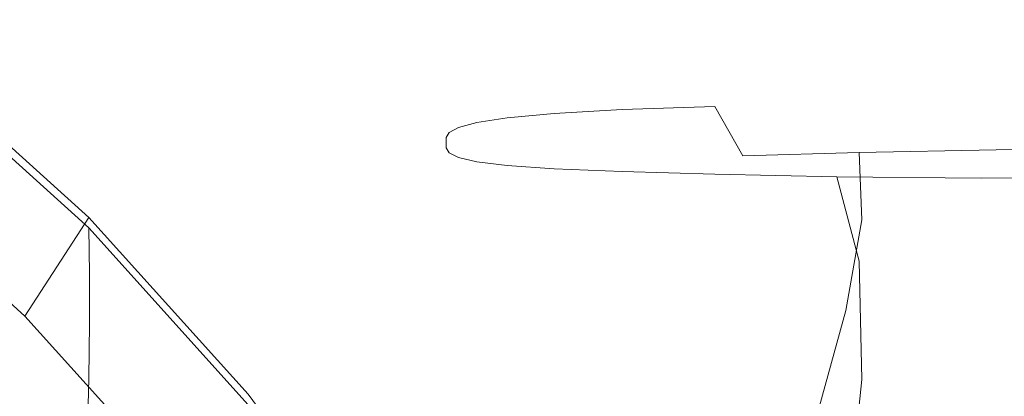
# Model space of a CAD drawing. Extents: x -212 to 108, y -149 to 0.
# Drawn here: x -172 to -167, y -11 to -9 of the extents above; entities that cross this region are included whole.
import ezdxf

# ---------------------------------------------------------------- set-up
doc = ezdxf.new("R2010")
doc.units = 0
doc.header["$LTSCALE"] = 500
doc.header["$MEASUREMENT"] = 0
doc.layers.add('FERRO_CHROM', color=7, linetype='Continuous')

msp = doc.modelspace()

# ---------------------------------------------------------------- linework, layer by layer
at = {"layer": 'FERRO_CHROM', "lineweight": 0}
for points, invisible_edges in [([(-166.7187, -8.7736, 16.2502), (-167.6127, -8.855, 16.1988), (-167.3921, -8.9228, 15.0908), (-166.4984, -8.8523, 15.1564)], 15), ([(-167.8723, -8.8078, 17.4001), (-168.8004, -8.8497, 17.3174), (-168.5532, -8.8903, 16.076), (-167.6127, -8.855, 16.1988)], 15), ([(-167.6128, -8.8112, -15.3764), (-167.3922, -8.8511, -14.2684), (-168.3298, -8.8838, -14.0746), (-168.5533, -8.8501, -15.2536)], 15), ([(-172.9164, -8.8352, 17.0937), (-172.7719, -8.8483, 15.6556), (-171.6559, -8.8645, 15.6805), (-171.836, -8.8435, 17.1038)], 15), ([(-172.7719, -8.8483, 15.6556), (-172.6444, -8.864, 14.1547), (-171.486, -8.8935, 14.1726), (-171.6559, -8.8645, 15.6805)], 15), ([(-172.7161, -8.8776, -7.2133), (-172.6486, -8.8708, -8.7378), (-171.6795, -8.9068, -8.7099), (-171.8065, -8.9168, -7.1909)], 15), ([(-172.6486, -8.8708, -8.7378), (-172.5862, -8.863, -10.2676), (-171.5109, -8.8944, -10.2497), (-171.6795, -8.9068, -8.7099)], 15), ([(-172.6451, -8.844, -13.3323), (-171.4865, -8.861, -13.3502), (-171.4102, -8.8793, -11.7999), (-172.5709, -8.8541, -11.7999)], 15), ([(-172.6444, -8.864, 14.1547), (-172.5701, -8.879, 12.6223), (-171.4097, -8.9219, 12.6223), (-171.486, -8.8935, 14.1726)], 15), ([(-172.5862, -8.863, -10.2676), (-172.5709, -8.8541, -11.7999), (-171.4102, -8.8793, -11.7999), (-171.5109, -8.8944, -10.2497)], 15), ([(-171.836, -8.8435, 17.1038), (-171.6559, -8.8645, 15.6805), (-170.5737, -8.8807, 15.7544), (-170.7861, -8.8518, 17.1431)], 15), ([(-171.6564, -8.8436, -14.8581), (-170.5741, -8.8524, -14.932), (-170.3654, -8.8776, -13.4635), (-171.4865, -8.861, -13.3502)], 15), ([(-171.6559, -8.8645, 15.6805), (-171.486, -8.8935, 14.1726), (-170.3651, -8.9236, 14.2858), (-170.5737, -8.8807, 15.7544)], 15), ([(-171.4865, -8.861, -13.3502), (-170.3654, -8.8776, -13.4635), (-170.1446, -8.9201, -11.7999), (-171.4102, -8.8793, -11.7999)], 15), ([(-169.773, -8.8591, 17.223), (-170.7861, -8.8518, 17.1431), (-170.5737, -8.8807, 15.7544), (-169.5398, -8.8941, 15.9071)], 15), ([(-169.5401, -8.8592, -15.0847), (-169.317, -8.8889, -13.7556), (-170.3654, -8.8776, -13.4635), (-170.5741, -8.8524, -14.932)], 15), ([(-168.8004, -8.8497, 17.3174), (-169.773, -8.8591, 17.223), (-169.5398, -8.8941, 15.9071), (-168.5532, -8.8903, 16.076)], 15), ([(-168.5533, -8.8501, -15.2536), (-168.3298, -8.8838, -14.0746), (-169.317, -8.8889, -13.7556), (-169.5401, -8.8592, -15.0847)], 15), ([(-167.6127, -8.855, 16.1988), (-168.5532, -8.8903, 16.076), (-168.3297, -8.9502, 14.897), (-167.3921, -8.9228, 15.0908)], 15), ([(-167.3922, -8.8511, -14.2684), (-167.201, -8.9052, -13.3204), (-168.1126, -8.9318, -13.0595), (-168.3298, -8.8838, -14.0746)], 15), ([(-172.8265, -8.892, -2.6412), (-171.9747, -8.9381, -2.6401), (-171.9834, -8.9436, -1.1152), (-172.8321, -8.8955, -1.1152)], 15), ([(-172.8321, -8.8955, -1.1152), (-171.9834, -8.9436, -1.1152), (-171.9833, -8.9487, 0.4112), (-172.832, -8.8987, 0.4112)], 15), ([(-172.832, -8.902, 1.9376), (-172.832, -8.8987, 0.4112), (-171.9833, -8.9487, 0.4112), (-171.9833, -8.9539, 1.9376)], 15), ([(-172.8262, -8.9046, 3.4636), (-172.832, -8.902, 1.9376), (-171.9833, -8.9539, 1.9376), (-171.9745, -8.9583, 3.4625)], 15), ([(-172.8092, -8.8881, -4.1665), (-171.9482, -8.932, -4.162), (-171.9747, -8.9381, -2.6401), (-172.8265, -8.892, -2.6412)], 15), ([(-172.8087, -8.9061, 4.9889), (-172.8262, -8.9046, 3.4636), (-171.9745, -8.9583, 3.4625), (-171.9479, -8.9612, 4.9844)], 15), ([(-172.7743, -8.8833, -5.6906), (-171.8951, -8.925, -5.6795), (-171.9482, -8.932, -4.162), (-172.8092, -8.8881, -4.1665)], 15), ([(-172.7738, -8.9059, 6.513), (-172.8087, -8.9061, 4.9889), (-171.9479, -8.9612, 4.9844), (-171.8947, -8.9618, 6.5018)], 15), ([(-172.7743, -8.8833, -5.6906), (-172.7161, -8.8776, -7.2133), (-171.8065, -8.9168, -7.1909), (-171.8951, -8.925, -5.6795)], 15), ([(-172.7738, -8.9059, 6.513), (-171.8947, -8.9618, 6.5018), (-171.8061, -8.9594, 8.0133), (-172.7155, -8.9033, 8.0357)], 15), ([(-172.7155, -8.9033, 8.0357), (-171.8061, -8.9594, 8.0133), (-171.6789, -8.9528, 9.5323), (-172.6479, -8.8982, 9.5602)], 15), ([(-172.6479, -8.8982, 9.5602), (-171.6789, -8.9528, 9.5323), (-171.5104, -8.941, 11.0721), (-172.5854, -8.8903, 11.09)], 15), ([(-172.5854, -8.8903, 11.09), (-171.5104, -8.941, 11.0721), (-171.4097, -8.9219, 12.6223), (-172.5701, -8.879, 12.6223)], 15), ([(-171.8951, -8.925, -5.6795), (-171.8065, -8.9168, -7.1909), (-171.0441, -8.9706, -7.1462), (-171.1586, -8.9814, -5.6571)], 15), ([(-171.8065, -8.9168, -7.1909), (-171.6795, -8.9068, -8.7099), (-170.8623, -8.9578, -8.6346), (-171.0441, -8.9706, -7.1462)], 15), ([(-171.6795, -8.9068, -8.7099), (-171.5109, -8.8944, -10.2497), (-170.5918, -8.9423, -10.1364), (-170.8623, -8.9578, -8.6346)], 15), ([(-171.5109, -8.8944, -10.2497), (-171.4102, -8.8793, -11.7999), (-170.1446, -8.9201, -11.7999), (-170.5918, -8.9423, -10.1364)], 15), ([(-171.5104, -8.941, 11.0721), (-170.5915, -9.0185, 10.9588), (-170.1443, -8.9933, 12.6223), (-171.4097, -8.9219, 12.6223)], 15), ([(-171.486, -8.8935, 14.1726), (-171.4097, -8.9219, 12.6223), (-170.1443, -8.9933, 12.6223), (-170.3651, -8.9236, 14.2858)], 15), ([(-169.9375, -9.0125, -9.8442), (-170.5918, -8.9423, -10.1364), (-170.1446, -8.9201, -11.7999), (-169.4535, -9.002, -11.001)], 15), ([(-169.5398, -8.8941, 15.9071), (-170.5737, -8.8807, 15.7544), (-170.3651, -8.9236, 14.2858), (-169.3168, -8.9465, 14.578)], 15), ([(-169.317, -8.8889, -13.7556), (-169.0615, -8.9345, -12.5989), (-170.1446, -8.9201, -11.7999), (-170.3654, -8.8776, -13.4635)], 15), ([(-168.7309, -9.0015, -11.7999), (-169.4535, -9.002, -11.001), (-170.1446, -8.9201, -11.7999), (-169.0615, -8.9345, -12.5989)], 15), ([(-168.5532, -8.8903, 16.076), (-169.5398, -8.8941, 15.9071), (-169.3168, -8.9465, 14.578), (-168.3297, -8.9502, 14.897)], 15), ([(-168.3298, -8.8838, -14.0746), (-168.1126, -8.9318, -13.0595), (-169.0615, -8.9345, -12.5989), (-169.317, -8.8889, -13.7556)], 15), ([(-167.0293, -8.9759, -12.5989), (-167.8846, -8.9973, -12.3097), (-168.1126, -8.9318, -13.0595), (-167.201, -8.9052, -13.3204)], 15), ([(-171.9747, -8.9381, -2.6401), (-171.2615, -8.9996, -2.6379), (-171.2729, -9.0076, -1.1152), (-171.9834, -8.9436, -1.1152)], 15), ([(-171.9834, -8.9436, -1.1152), (-171.2729, -9.0076, -1.1152), (-171.2728, -9.0154, 0.4112), (-171.9833, -8.9487, 0.4112)], 15), ([(-171.9833, -8.9539, 1.9376), (-171.9833, -8.9487, 0.4112), (-171.2728, -9.0154, 0.4112), (-171.2728, -9.0231, 1.9376)], 15), ([(-171.9745, -8.9583, 3.4625), (-171.9833, -8.9539, 1.9376), (-171.2728, -9.0231, 1.9376), (-171.2614, -9.03, 3.4602)], 15), ([(-171.9482, -8.932, -4.162), (-171.2273, -8.991, -4.1531), (-171.2615, -8.9996, -2.6379), (-171.9747, -8.9381, -2.6401)], 15), ([(-171.9479, -8.9612, 4.9844), (-171.9745, -8.9583, 3.4625), (-171.2614, -9.03, 3.4602), (-171.2271, -9.0352, 4.9755)], 15), ([(-171.8951, -8.925, -5.6795), (-171.1586, -8.9814, -5.6571), (-171.2273, -8.991, -4.1531), (-171.9482, -8.932, -4.162)], 15), ([(-171.8947, -8.9618, 6.5018), (-171.9479, -8.9612, 4.9844), (-171.2271, -9.0352, 4.9755), (-171.1583, -9.0377, 6.4795)], 15), ([(-171.8947, -8.9618, 6.5018), (-171.1583, -9.0377, 6.4795), (-171.0438, -9.0368, 7.9686), (-171.8061, -8.9594, 8.0133)], 15), ([(-171.8061, -8.9594, 8.0133), (-171.0438, -9.0368, 7.9686), (-170.8619, -9.0309, 9.457), (-171.6789, -8.9528, 9.5323)], 15), ([(-171.6789, -8.9528, 9.5323), (-170.8619, -9.0309, 9.457), (-170.5915, -9.0185, 10.9588), (-171.5104, -8.941, 11.0721)], 15), ([(-170.4591, -9.0416, -7.0717), (-171.0441, -8.9706, -7.1462), (-170.8623, -8.9578, -8.6346), (-170.2503, -9.0275, -8.4833)], 15), ([(-170.2503, -9.0275, -8.4833), (-170.8623, -8.9578, -8.6346), (-170.5918, -8.9423, -10.1364), (-169.9375, -9.0125, -9.8442)], 15), ([(-169.3168, -8.9465, 14.578), (-170.3651, -8.9236, 14.2858), (-170.1443, -8.9933, 12.6223), (-169.0613, -9.0264, 13.4213)], 15), ([(-168.3297, -8.9502, 14.897), (-169.3168, -8.9465, 14.578), (-169.0613, -9.0264, 13.4213), (-168.1125, -9.0354, 13.8819)], 15), ([(-167.8846, -8.9973, -12.3097), (-168.7309, -9.0015, -11.7999), (-169.0615, -8.9345, -12.5989), (-168.1126, -8.9318, -13.0595)], 15), ([(-167.3921, -8.9228, 15.0908), (-168.3297, -8.9502, 14.897), (-168.1125, -9.0354, 13.8819), (-167.2009, -9.0156, 14.1427)], 15), ([(-170.7073, -9.0788, -2.6341), (-170.7203, -9.09, -1.1152), (-171.2729, -9.0076, -1.1152), (-171.2615, -8.9996, -2.6379)], 15), ([(-170.7203, -9.09, -1.1152), (-170.7202, -9.1011, 0.4112), (-171.2728, -9.0154, 0.4112), (-171.2729, -9.0076, -1.1152)], 15), ([(-170.6681, -9.0671, -4.1382), (-170.7073, -9.0788, -2.6341), (-171.2615, -8.9996, -2.6379), (-171.2273, -8.991, -4.1531)], 15), ([(-170.5898, -9.0548, -5.6198), (-170.6681, -9.0671, -4.1382), (-171.2273, -8.991, -4.1531), (-171.1586, -8.9814, -5.6571)], 15), ([(-170.5898, -9.0548, -5.6198), (-171.1586, -8.9814, -5.6571), (-171.0441, -8.9706, -7.1462), (-170.4591, -9.0416, -7.0717)], 15), ([(-169.9373, -9.1327, 10.6666), (-169.4534, -9.1317, 11.8233), (-170.1443, -8.9933, 12.6223), (-170.5915, -9.0185, 10.9588)], 15), ([(-169.8159, -9.1351, -8.3056), (-170.2503, -9.0275, -8.4833), (-169.9375, -9.0125, -9.8442), (-169.496, -9.1206, -9.5089)], 15), ([(-168.7308, -9.1439, 12.6223), (-169.0613, -9.0264, 13.4213), (-170.1443, -8.9933, 12.6223), (-169.4534, -9.1317, 11.8233)], 15), ([(-169.496, -9.1206, -9.5089), (-169.9375, -9.0125, -9.8442), (-169.4535, -9.002, -11.001), (-169.0409, -9.1096, -10.5202)], 15), ([(-168.4172, -9.1045, -11.2678), (-169.0409, -9.1096, -10.5202), (-169.4535, -9.002, -11.001), (-168.7309, -9.0015, -11.7999)], 15), ([(-167.6814, -9.0974, -11.7764), (-168.4172, -9.1045, -11.2678), (-168.7309, -9.0015, -11.7999), (-167.8846, -8.9973, -12.3097)], 15), ([(-166.8902, -9.0803, -12.0712), (-167.6814, -9.0974, -11.7764), (-167.8846, -8.9973, -12.3097), (-167.0293, -8.9759, -12.5989)], 15), ([(-172.6031, -9.129, 30.6893), (-171.7849, -9.8667, 30.6893), (-171.7062, -9.7854, 30.635), (-172.5326, -9.0404, 30.635)], 15), ([(-172.566, -9.1015, 28.7374), (-172.5326, -9.0404, 30.635), (-171.7062, -9.7854, 30.635), (-171.7435, -9.8431, 28.7374)], 9), ([(-170.7202, -9.1121, 1.9376), (-171.2728, -9.0231, 1.9376), (-171.2728, -9.0154, 0.4112), (-170.7202, -9.1011, 0.4112)], 15), ([(-170.7072, -9.1224, 3.4565), (-171.2614, -9.03, 3.4602), (-171.2728, -9.0231, 1.9376), (-170.7202, -9.1121, 1.9376)], 15), ([(-170.668, -9.1309, 4.9605), (-171.2271, -9.0352, 4.9755), (-171.2614, -9.03, 3.4602), (-170.7072, -9.1224, 3.4565)], 15), ([(-170.5896, -9.1369, 6.4422), (-171.1583, -9.0377, 6.4795), (-171.2271, -9.0352, 4.9755), (-170.668, -9.1309, 4.9605)], 15), ([(-170.5896, -9.1369, 6.4422), (-170.4588, -9.1395, 7.8941), (-171.0438, -9.0368, 7.9686), (-171.1583, -9.0377, 6.4795)], 15), ([(-170.4588, -9.1395, 7.8941), (-170.25, -9.1382, 9.3057), (-170.8619, -9.0309, 9.457), (-171.0438, -9.0368, 7.9686)], 15), ([(-170.25, -9.1382, 9.3057), (-169.9373, -9.1327, 10.6666), (-170.5915, -9.0185, 10.9588), (-170.8619, -9.0309, 9.457)], 15), ([(-170.1734, -9.1677, -5.5751), (-170.257, -9.1841, -4.1203), (-170.6681, -9.0671, -4.1382), (-170.5898, -9.0548, -5.6198)], 15), ([(-170.1734, -9.1677, -5.5751), (-170.5898, -9.0548, -5.6198), (-170.4591, -9.0416, -7.0717), (-170.0341, -9.1511, -6.9823)], 15), ([(-170.0341, -9.1511, -6.9823), (-170.4591, -9.0416, -7.0717), (-170.2503, -9.0275, -8.4833), (-169.8159, -9.1351, -8.3056)], 15), ([(-167.8845, -9.1517, 13.1321), (-168.1125, -9.0354, 13.8819), (-169.0613, -9.0264, 13.4213), (-168.7308, -9.1439, 12.6223)], 15), ([(-167.0293, -9.1376, 13.4213), (-167.2009, -9.0156, 14.1427), (-168.1125, -9.0354, 13.8819), (-167.8845, -9.1517, 13.1321)], 15), ([(-172.6028, -9.1713, 31.4485), (-172.5322, -9.0888, 31.5027), (-171.706, -9.8341, 31.5026), (-171.7847, -9.9093, 31.4485)], 15), ([(-172.5995, -9.1626, 26.8398), (-172.566, -9.1015, 28.7374), (-171.7435, -9.8431, 28.7374), (-171.7808, -9.9007, 26.8398)], 11), ([(-172.5303, -9.3054, 33.8787), (-171.7038, -10.0493, 33.8613), (-171.706, -9.8341, 31.5026), (-172.5322, -9.0888, 31.5027)], 11), ([(-170.2988, -9.2003, -2.6297), (-170.3126, -9.2165, -1.1152), (-170.7203, -9.09, -1.1152), (-170.7073, -9.0788, -2.6341)], 15), ([(-170.3126, -9.2165, -1.1152), (-170.3126, -9.2326, 0.4112), (-170.7202, -9.1011, 0.4112), (-170.7203, -9.09, -1.1152)], 15), ([(-170.3126, -9.2488, 1.9376), (-170.7202, -9.1121, 1.9376), (-170.7202, -9.1011, 0.4112), (-170.3126, -9.2326, 0.4112)], 15), ([(-170.257, -9.1841, -4.1203), (-170.2988, -9.2003, -2.6297), (-170.7073, -9.0788, -2.6341), (-170.6681, -9.0671, -4.1382)], 15), ([(-168.2119, -9.2583, -10.9115), (-168.782, -9.268, -10.199), (-169.0409, -9.1096, -10.5202), (-168.4172, -9.1045, -11.2678)], 15), ([(-167.5388, -9.249, -11.4109), (-168.2119, -9.2583, -10.9115), (-168.4172, -9.1045, -11.2678), (-167.6814, -9.0974, -11.7764)], 15), ([(-166.7965, -9.2357, -11.7045), (-167.5388, -9.249, -11.4109), (-167.6814, -9.0974, -11.7764), (-166.8902, -9.0803, -12.0712)], 15), ([(-172.6736, -9.2175, 30.7436), (-171.8635, -9.948, 30.7436), (-171.7849, -9.8667, 30.6893), (-172.6031, -9.129, 30.6893)], 15), ([(-170.2987, -9.2642, 3.452), (-170.7072, -9.1224, 3.4565), (-170.7202, -9.1121, 1.9376), (-170.3126, -9.2488, 1.9376)], 15), ([(-170.2569, -9.2781, 4.9427), (-170.668, -9.1309, 4.9605), (-170.7072, -9.1224, 3.4565), (-170.2987, -9.2642, 3.452)], 15), ([(-170.1733, -9.2896, 6.3975), (-170.5896, -9.1369, 6.4422), (-170.668, -9.1309, 4.9605), (-170.2569, -9.2781, 4.9427)], 15), ([(-170.1733, -9.2896, 6.3975), (-170.0339, -9.298, 7.8046), (-170.4588, -9.1395, 7.8941), (-170.5896, -9.1369, 6.4422)], 15), ([(-170.0339, -9.298, 7.8046), (-169.8158, -9.3041, 9.1279), (-170.25, -9.1382, 9.3057), (-170.4588, -9.1395, 7.8941)], 15), ([(-169.8158, -9.3041, 9.1279), (-169.4959, -9.3086, 10.3312), (-169.9373, -9.1327, 10.6666), (-170.25, -9.1382, 9.3057)], 15), ([(-169.8944, -9.3427, -5.5304), (-170.1734, -9.1677, -5.5751), (-170.0341, -9.1511, -6.9823), (-169.7517, -9.3205, -6.8928)], 15), ([(-169.7517, -9.3205, -6.8928), (-170.0341, -9.1511, -6.9823), (-169.8159, -9.1351, -8.3056), (-169.532, -9.3, -8.1509)], 15), ([(-169.4959, -9.3086, 10.3312), (-169.0408, -9.3145, 11.3426), (-169.4534, -9.1317, 11.8233), (-169.9373, -9.1327, 10.6666)], 15), ([(-169.532, -9.3, -8.1509), (-169.8159, -9.1351, -8.3056), (-169.496, -9.1206, -9.5089), (-169.2153, -9.2822, -9.2659)], 15), ([(-169.2153, -9.2822, -9.2659), (-169.496, -9.1206, -9.5089), (-169.0409, -9.1096, -10.5202), (-168.782, -9.268, -10.199)], 15), ([(-168.4171, -9.3248, 12.0902), (-168.7308, -9.1439, 12.6223), (-169.4534, -9.1317, 11.8233), (-169.0408, -9.3145, 11.3426)], 15), ([(-167.6814, -9.3302, 12.5988), (-167.8845, -9.1517, 13.1321), (-168.7308, -9.1439, 12.6223), (-168.4171, -9.3248, 12.0902)], 15), ([(-166.8902, -9.3213, 12.8936), (-167.0293, -9.1376, 13.4213), (-167.8845, -9.1517, 13.1321), (-167.6814, -9.3302, 12.5988)], 15), ([(-172.6734, -9.2538, 31.3944), (-172.6028, -9.1713, 31.4485), (-171.7847, -9.9093, 31.4485), (-171.8633, -9.9845, 31.3944)], 15), ([(-172.6329, -9.2237, 24.9422), (-172.5995, -9.1626, 26.8398), (-171.7808, -9.9007, 26.8398), (-171.8181, -9.9583, 24.9422)], 11), ([(-169.98, -9.3655, -4.1024), (-170.0228, -9.389, -2.6252), (-170.2988, -9.2003, -2.6297), (-170.257, -9.1841, -4.1203)], 15), ([(-169.8944, -9.3427, -5.5304), (-169.98, -9.3655, -4.1024), (-170.257, -9.1841, -4.1203), (-170.1734, -9.1677, -5.5751)], 15), ([(-172.7441, -9.3061, 30.798), (-171.9421, -10.0293, 30.798), (-171.8635, -9.948, 30.7436), (-172.6736, -9.2175, 30.7436)], 15), ([(-172.6664, -9.2848, 23.0446), (-172.6329, -9.2237, 24.9422), (-171.8181, -9.9583, 24.9422), (-171.8554, -10.0159, 23.0446)], 11), ([(-170.0228, -9.389, -2.6252), (-170.0371, -9.4128, -1.1152), (-170.3126, -9.2165, -1.1152), (-170.2988, -9.2003, -2.6297)], 15), ([(-170.0371, -9.4128, -1.1152), (-170.0371, -9.4368, 0.4112), (-170.3126, -9.2326, 0.4112), (-170.3126, -9.2165, -1.1152)], 15), ([(-170.0371, -9.4609, 1.9376), (-170.3126, -9.2488, 1.9376), (-170.3126, -9.2326, 0.4112), (-170.0371, -9.4368, 0.4112)], 15), ([(-166.7609, -9.4594, -11.466), (-167.4677, -9.4704, -11.1761), (-167.5388, -9.249, -11.4109), (-166.7965, -9.2357, -11.7045)], 14), ([(-172.7439, -9.3363, 31.3403), (-172.6734, -9.2538, 31.3944), (-171.8633, -9.9845, 31.3944), (-171.942, -10.0598, 31.3402)], 15), ([(-172.6664, -9.2848, 23.0446), (-171.8554, -10.0159, 23.0446), (-171.8926, -10.0736, 21.147), (-172.6998, -9.3459, 21.147)], 13), ([(-170.0228, -9.4843, 3.4476), (-170.2987, -9.2642, 3.452), (-170.3126, -9.2488, 1.9376), (-170.0371, -9.4609, 1.9376)], 15), ([(-169.98, -9.5063, 4.9248), (-170.2569, -9.2781, 4.9427), (-170.2987, -9.2642, 3.452), (-170.0228, -9.4843, 3.4476)], 15), ([(-169.8943, -9.5262, 6.3528), (-170.1733, -9.2896, 6.3975), (-170.2569, -9.2781, 4.9427), (-169.98, -9.5063, 4.9248)], 15), ([(-169.8943, -9.5262, 6.3528), (-169.7516, -9.5432, 7.7152), (-170.0339, -9.298, 7.8046), (-170.1733, -9.2896, 6.3975)], 15), ([(-169.3771, -9.5429, -8.0317), (-169.532, -9.3, -8.1509), (-169.2153, -9.2822, -9.2659), (-169.0682, -9.5181, -9.1019)], 13), ([(-169.0682, -9.5181, -9.1019), (-169.2153, -9.2822, -9.2659), (-168.782, -9.268, -10.199), (-168.6506, -9.4977, -9.9978)], 9), ([(-168.1073, -9.4825, -10.6879), (-168.6506, -9.4977, -9.9978), (-168.782, -9.268, -10.199), (-168.2119, -9.2583, -10.9115)], 14), ([(-167.4677, -9.4704, -11.1761), (-168.1073, -9.4825, -10.6879), (-168.2119, -9.2583, -10.9115), (-167.5388, -9.249, -11.4109)], 14), ([(-172.8147, -9.3946, 30.8523), (-172.0208, -10.1107, 30.8523), (-171.9421, -10.0293, 30.798), (-172.7441, -9.3061, 30.798)], 15), ([(-172.8145, -9.4188, 31.2861), (-172.7439, -9.3363, 31.3403), (-171.942, -10.0598, 31.3402), (-172.0207, -10.135, 31.2861)], 15), ([(-172.5298, -9.537, 36.2617), (-171.7033, -10.2792, 36.2271), (-171.7038, -10.0493, 33.8613), (-172.5303, -9.3054, 33.8787)], 15), ([(-169.7516, -9.5432, 7.7152), (-169.5319, -9.558, 8.9733), (-169.8158, -9.3041, 9.1279), (-170.0339, -9.298, 7.8046)], 15), ([(-169.7376, -9.6022, -5.4931), (-169.8944, -9.3427, -5.5304), (-169.7517, -9.3205, -6.8928), (-169.5946, -9.5712, -6.8183)], 13), ([(-169.5319, -9.558, 8.9733), (-169.2153, -9.5712, 10.0883), (-169.4959, -9.3086, 10.3312), (-169.8158, -9.3041, 9.1279)], 15), ([(-169.5946, -9.5712, -6.8183), (-169.7517, -9.3205, -6.8928), (-169.532, -9.3, -8.1509), (-169.3771, -9.5429, -8.0317)], 13), ([(-169.2153, -9.5712, 10.0883), (-168.7819, -9.5834, 11.0214), (-169.0408, -9.3145, 11.3426), (-169.4959, -9.3086, 10.3312)], 15), ([(-168.2118, -9.5954, 11.7339), (-168.4171, -9.3248, 12.0902), (-169.0408, -9.3145, 11.3426), (-168.7819, -9.5834, 11.0214)], 15), ([(-167.5388, -9.6022, 12.2333), (-167.6814, -9.3302, 12.5988), (-168.4171, -9.3248, 12.0902), (-168.2118, -9.5954, 11.7339)], 15), ([(-166.7964, -9.5992, 12.5269), (-166.8902, -9.3213, 12.8936), (-167.6814, -9.3302, 12.5988), (-167.5388, -9.6022, 12.2333)], 15), ([(-172.6998, -9.3459, 21.147), (-171.8926, -10.0736, 21.147), (-171.9299, -10.1312, 19.2494), (-172.7333, -9.4069, 19.2494)], 13), ([(-169.8235, -9.6351, -4.0875), (-169.8664, -9.6695, -2.6215), (-170.0228, -9.389, -2.6252), (-169.98, -9.3655, -4.1024)], 11), ([(-169.7376, -9.6022, -5.4931), (-169.8235, -9.6351, -4.0875), (-169.98, -9.3655, -4.1024), (-169.8944, -9.3427, -5.5304)], 11), ([(-172.8147, -9.3946, 30.8523), (-172.8852, -9.4832, 30.9066), (-172.0994, -10.1919, 30.9066), (-172.0208, -10.1107, 30.8523)], 15), ([(-172.8145, -9.4188, 31.2861), (-172.0207, -10.135, 31.2861), (-172.0993, -10.2102, 31.232), (-172.8851, -9.5013, 31.232)], 15), ([(-172.7333, -9.4069, 19.2494), (-171.9299, -10.1312, 19.2494), (-171.9672, -10.1888, 17.3518), (-172.7667, -9.468, 17.3518)], 13), ([(-169.8664, -9.6695, -2.6215), (-169.8807, -9.7047, -1.1152), (-170.0371, -9.4128, -1.1152), (-170.0228, -9.389, -2.6252)], 11), ([(-169.8807, -9.7047, -1.1152), (-169.8807, -9.7405, 0.4112), (-170.0371, -9.4368, 0.4112), (-170.0371, -9.4128, -1.1152)], 11), ([(-172.7667, -9.468, 17.3518), (-171.9672, -10.1888, 17.3518), (-172.0045, -10.2465, 15.4542), (-172.8002, -9.5291, 15.4542)], 9), ([(-169.8807, -9.7764, 1.9376), (-170.0371, -9.4609, 1.9376), (-170.0371, -9.4368, 0.4112), (-169.8807, -9.7405, 0.4112)], 13), ([(-169.8664, -9.8115, 3.4438), (-170.0228, -9.4843, 3.4476), (-170.0371, -9.4609, 1.9376), (-169.8807, -9.7764, 1.9376)], 13), ([(-167.4677, -9.4704, -11.1761), (-167.4789, -9.78, -11.0352), (-168.0959, -9.7967, -10.5538), (-168.1073, -9.4825, -10.6879)], 11), ([(-166.7609, -9.4594, -11.466), (-166.7964, -9.7685, -11.3229), (-167.4789, -9.78, -11.0352), (-167.4677, -9.4704, -11.1761)], 15), ([(-169.8235, -9.8453, 4.9099), (-169.98, -9.5063, 4.9248), (-170.0228, -9.4843, 3.4476), (-169.8664, -9.8115, 3.4438)], 13), ([(-169.7376, -9.8769, 6.3155), (-169.8943, -9.5262, 6.3528), (-169.98, -9.5063, 4.9248), (-169.8235, -9.8453, 4.9099)], 13), ([(-169.3771, -9.5429, -8.0317), (-169.0682, -9.5181, -9.1019), (-169.0271, -9.8488, -9.0035), (-169.3301, -9.8842, -7.9601)], 15), ([(-169.0682, -9.5181, -9.1019), (-168.6506, -9.4977, -9.9978), (-168.6208, -9.8193, -9.877), (-169.0271, -9.8488, -9.0035)], 15), ([(-168.1073, -9.4825, -10.6879), (-168.0959, -9.7967, -10.5538), (-168.6208, -9.8193, -9.877), (-168.6506, -9.4977, -9.9978)], 15), ([(-172.9705, -9.7366, 15.4542), (-172.8002, -9.5291, 15.4542), (-172.0045, -10.2465, 15.4542), (-172.1944, -10.4363, 15.4542)], 15), ([(-172.5321, -9.7986, 38.6588), (-171.7058, -10.5388, 38.6068), (-171.7033, -10.2792, 36.2271), (-172.5298, -9.537, 36.2617)], 15), ([(-169.7376, -9.8769, 6.3155), (-169.5945, -9.9056, 7.6407), (-169.7516, -9.5432, 7.7152), (-169.8943, -9.5262, 6.3528)], 11), ([(-169.5945, -9.9056, 7.6407), (-169.3771, -9.9313, 8.854), (-169.5319, -9.558, 8.9733), (-169.7516, -9.5432, 7.7152)], 11), ([(-169.5946, -9.5712, -6.8183), (-169.3771, -9.5429, -8.0317), (-169.3301, -9.8842, -7.9601), (-169.5452, -9.9245, -6.7736)], 15), ([(-169.3771, -9.9313, 8.854), (-169.0681, -9.9539, 9.9243), (-169.2153, -9.5712, 10.0883), (-169.5319, -9.558, 8.9733)], 11), ([(-169.7376, -9.6022, -5.4931), (-169.6879, -9.969, -5.4708), (-169.7735, -10.0165, -4.0785), (-169.8235, -9.6351, -4.0875)], 15), ([(-169.7376, -9.6022, -5.4931), (-169.5946, -9.5712, -6.8183), (-169.5452, -9.9245, -6.7736), (-169.6879, -9.969, -5.4708)], 15), ([(-169.0681, -9.9539, 9.9243), (-168.6506, -9.9735, 10.8202), (-168.7819, -9.5834, 11.0214), (-169.2153, -9.5712, 10.0883)], 11), ([(-168.1073, -9.99, 11.5103), (-168.2118, -9.5954, 11.7339), (-168.7819, -9.5834, 11.0214), (-168.6506, -9.9735, 10.8202)], 13), ([(-167.4677, -10.0009, 11.9985), (-167.5388, -9.6022, 12.2333), (-168.2118, -9.5954, 11.7339), (-168.1073, -9.99, 11.5103)], 9), ([(-166.7609, -10.0039, 12.2884), (-166.7964, -9.5992, 12.5269), (-167.5388, -9.6022, 12.2333), (-167.4677, -10.0009, 11.9985)], 13), ([(-169.8235, -9.6351, -4.0875), (-169.7735, -10.0165, -4.0785), (-169.8163, -10.0665, -2.6192), (-169.8664, -9.6695, -2.6215)], 15), ([(-169.8664, -9.6695, -2.6215), (-169.8163, -10.0665, -2.6192), (-169.8306, -10.1181, -1.1152), (-169.8807, -9.7047, -1.1152)], 15), ([(-169.8807, -9.7047, -1.1152), (-169.8306, -10.1181, -1.1152), (-169.8306, -10.1705, 0.4112), (-169.8807, -9.7405, 0.4112)], 15), ([(-169.8807, -9.7764, 1.9376), (-169.8807, -9.7405, 0.4112), (-169.8306, -10.1705, 0.4112), (-169.8306, -10.223, 1.9376)], 15), ([(-171.0472, -10.6851, 30.6893), (-170.9612, -10.6118, 30.635), (-171.7062, -9.7854, 30.635), (-171.7849, -9.8667, 30.6893)], 15), ([(-171.0019, -10.6656, 28.7374), (-171.7435, -9.8431, 28.7374), (-171.7062, -9.7854, 30.635), (-170.9612, -10.6118, 30.635)], 11), ([(-169.8664, -9.8115, 3.4438), (-169.8807, -9.7764, 1.9376), (-169.8306, -10.223, 1.9376), (-169.8163, -10.2747, 3.4416)], 15), ([(-167.4789, -9.78, -11.0352), (-167.5686, -10.1973, -10.9648), (-168.1702, -10.2207, -10.4867), (-168.0959, -9.7967, -10.5538)], 11), ([(-166.7964, -9.7685, -11.3229), (-166.9028, -10.1829, -11.2514), (-167.5686, -10.1973, -10.9648), (-167.4789, -9.78, -11.0352)], 15), ([(-172.5387, -10.1052, 41.0767), (-171.7131, -10.8427, 41.0076), (-171.7058, -10.5388, 38.6068), (-172.5321, -9.7986, 38.6588)], 15), ([(-171.0471, -10.7279, 31.4484), (-171.7847, -9.9093, 31.4485), (-171.706, -9.8341, 31.5026), (-170.9612, -10.6608, 31.5026)], 15), ([(-170.9588, -10.8743, 33.8421), (-170.9612, -10.6608, 31.5026), (-171.706, -9.8341, 31.5026), (-171.7038, -10.0493, 33.8613)], 9), ([(-169.8235, -9.8453, 4.9099), (-169.8664, -9.8115, 3.4438), (-169.8163, -10.2747, 3.4416), (-169.7735, -10.3247, 4.9009)], 15), ([(-169.0271, -9.8488, -9.0035), (-168.6208, -9.8193, -9.877), (-168.6824, -10.2533, -9.8167), (-169.0803, -10.2953, -8.9543)], 15), ([(-168.0959, -9.7967, -10.5538), (-168.1702, -10.2207, -10.4867), (-168.6824, -10.2533, -9.8167), (-168.6208, -9.8193, -9.877)], 15), ([(-171.1331, -10.7583, 30.7436), (-171.0472, -10.6851, 30.6893), (-171.7849, -9.8667, 30.6893), (-171.8635, -9.948, 30.7436)], 15), ([(-171.0427, -10.7194, 26.8398), (-171.7808, -9.9007, 26.8398), (-171.7435, -9.8431, 28.7374), (-171.0019, -10.6656, 28.7374)], 15), ([(-169.7376, -9.8769, 6.3155), (-169.8235, -9.8453, 4.9099), (-169.7735, -10.3247, 4.9009), (-169.6879, -10.372, 6.2932)], 15), ([(-169.7376, -9.8769, 6.3155), (-169.6879, -10.372, 6.2932), (-169.5452, -10.4158, 7.596), (-169.5945, -9.9056, 7.6407)], 15), ([(-169.5452, -9.9245, -6.7736), (-169.3301, -9.8842, -7.9601), (-169.3783, -10.3455, -7.9243), (-169.5908, -10.4027, -6.7512)], 15), ([(-169.3301, -9.8842, -7.9601), (-169.0271, -9.8488, -9.0035), (-169.0803, -10.2953, -8.9543), (-169.3783, -10.3455, -7.9243)], 15), ([(-171.1331, -10.795, 31.3943), (-171.8633, -9.9845, 31.3944), (-171.7847, -9.9093, 31.4485), (-171.0471, -10.7279, 31.4484)], 15), ([(-171.0834, -10.7732, 24.9422), (-171.8181, -9.9583, 24.9422), (-171.7808, -9.9007, 26.8398), (-171.0427, -10.7194, 26.8398)], 15), ([(-169.6879, -9.969, -5.4708), (-169.5452, -9.9245, -6.7736), (-169.5908, -10.4027, -6.7512), (-169.7323, -10.4658, -5.4596)], 15), ([(-169.5945, -9.9056, 7.6407), (-169.5452, -10.4158, 7.596), (-169.3301, -10.4555, 8.7825), (-169.3771, -9.9313, 8.854)], 15), ([(-169.3771, -9.9313, 8.854), (-169.3301, -10.4555, 8.7825), (-169.027, -10.4903, 9.8259), (-169.0681, -9.9539, 9.9243)], 15), ([(-171.2191, -10.8316, 30.7979), (-171.1331, -10.7583, 30.7436), (-171.8635, -9.948, 30.7436), (-171.9421, -10.0293, 30.798)], 15), ([(-171.1242, -10.827, 23.0446), (-171.8554, -10.0159, 23.0446), (-171.8181, -9.9583, 24.9422), (-171.0834, -10.7732, 24.9422)], 15), ([(-169.6879, -9.969, -5.4708), (-169.7323, -10.4658, -5.4596), (-169.8172, -10.5335, -4.0741), (-169.7735, -10.0165, -4.0785)], 15), ([(-169.0681, -9.9539, 9.9243), (-169.027, -10.4903, 9.8259), (-168.6208, -10.5198, 10.6994), (-168.6506, -9.9735, 10.8202)], 15), ([(-168.1073, -9.99, 11.5103), (-168.6506, -9.9735, 10.8202), (-168.6208, -10.5198, 10.6994), (-168.0959, -10.5432, 11.3762)], 15), ([(-171.2191, -10.8622, 31.3402), (-171.942, -10.0598, 31.3402), (-171.8633, -9.9845, 31.3944), (-171.1331, -10.795, 31.3943)], 15), ([(-171.1242, -10.827, 23.0446), (-171.1649, -10.8808, 21.147), (-171.8926, -10.0736, 21.147), (-171.8554, -10.0159, 23.0446)], 15), ([(-169.7735, -10.0165, -4.0785), (-169.8172, -10.5335, -4.0741), (-169.8597, -10.6048, -2.6181), (-169.8163, -10.0665, -2.6192)], 15), ([(-167.4677, -10.0009, 11.9985), (-168.1073, -9.99, 11.5103), (-168.0959, -10.5432, 11.3762), (-167.4789, -10.5595, 11.8576)], 13), ([(-166.7609, -10.0039, 12.2884), (-167.4677, -10.0009, 11.9985), (-167.4789, -10.5595, 11.8576), (-166.7963, -10.5679, 12.1453)], 15), ([(-171.3051, -10.9048, 30.8523), (-171.2191, -10.8316, 30.7979), (-171.9421, -10.0293, 30.798), (-172.0208, -10.1107, 30.8523)], 15), ([(-171.3051, -10.9293, 31.2861), (-172.0207, -10.135, 31.2861), (-171.942, -10.0598, 31.3402), (-171.2191, -10.8622, 31.3402)], 15), ([(-170.9581, -11.1024, 36.1886), (-170.9588, -10.8743, 33.8421), (-171.7038, -10.0493, 33.8613), (-171.7033, -10.2792, 36.2271)], 11), ([(-169.8163, -10.0665, -2.6192), (-169.8597, -10.6048, -2.6181), (-169.8738, -10.6785, -1.1152), (-169.8306, -10.1181, -1.1152)], 15), ([(-172.5387, -10.1052, 41.0767), (-172.5508, -10.4718, 43.5227), (-171.7265, -11.2058, 43.4364), (-171.7131, -10.8427, 41.0076)], 15), ([(-171.3051, -10.9048, 30.8523), (-172.0208, -10.1107, 30.8523), (-172.0994, -10.1919, 30.9066), (-171.3911, -10.9781, 30.9066)], 15), ([(-171.1649, -10.8808, 21.147), (-171.2057, -10.9346, 19.2494), (-171.9299, -10.1312, 19.2494), (-171.8926, -10.0736, 21.147)], 15), ([(-169.8306, -10.1181, -1.1152), (-169.8738, -10.6785, -1.1152), (-169.8738, -10.7535, 0.4112), (-169.8306, -10.1705, 0.4112)], 15), ([(-171.3051, -10.9293, 31.2861), (-171.3911, -10.9964, 31.2319), (-172.0993, -10.2102, 31.232), (-172.0207, -10.135, 31.2861)], 15), ([(-171.2057, -10.9346, 19.2494), (-171.2464, -10.9884, 17.3518), (-171.9672, -10.1888, 17.3518), (-171.9299, -10.1312, 19.2494)], 15), ([(-171.3911, -10.9781, 30.9066), (-172.0994, -10.1919, 30.9066), (-172.178, -10.2732, 30.9609), (-171.4771, -11.0513, 30.9609)], 15), ([(-171.2464, -10.9884, 17.3518), (-171.2872, -11.0422, 15.4542), (-172.0045, -10.2465, 15.4542), (-171.9672, -10.1888, 17.3518)], 13), ([(-169.8306, -10.223, 1.9376), (-169.8306, -10.1705, 0.4112), (-169.8738, -10.7535, 0.4112), (-169.8738, -10.8286, 1.9376)], 15), ([(-167.5686, -10.1973, -10.9648), (-167.7332, -10.742, -10.9413), (-168.323, -10.7745, -10.4643), (-168.1702, -10.2207, -10.4867)], 11), ([(-166.9028, -10.1829, -11.2514), (-167.0804, -10.7225, -11.2275), (-167.7332, -10.742, -10.9413), (-167.5686, -10.1973, -10.9648)], 15), ([(-171.4946, -11.2125, 15.4542), (-172.1944, -10.4363, 15.4542), (-172.0045, -10.2465, 15.4542), (-171.2872, -11.0422, 15.4542)], 15), ([(-171.3911, -10.9964, 31.2319), (-171.4771, -11.0636, 31.1778), (-172.178, -10.2854, 31.1778), (-172.0993, -10.2102, 31.232)], 15), ([(-169.8163, -10.2747, 3.4416), (-169.8306, -10.223, 1.9376), (-169.8738, -10.8286, 1.9376), (-169.8597, -10.9026, 3.4405)], 15), ([(-169.0803, -10.2953, -8.9543), (-168.6824, -10.2533, -9.8167), (-168.8253, -10.8199, -9.7965), (-169.2161, -10.8783, -8.9379)], 15), ([(-168.1702, -10.2207, -10.4867), (-168.323, -10.7745, -10.4643), (-168.8253, -10.8199, -9.7965), (-168.6824, -10.2533, -9.8167)], 15), ([(-171.4771, -11.0513, 30.9609), (-172.178, -10.2732, 30.9609), (-172.2567, -10.3545, 31.0153), (-171.563, -11.1246, 31.0152)], 15), ([(-171.4771, -11.0636, 31.1778), (-171.563, -11.1307, 31.1237), (-172.2567, -10.3606, 31.1237), (-172.178, -10.2854, 31.1778)], 15), ([(-170.9609, -11.3597, 38.5492), (-170.9581, -11.1024, 36.1886), (-171.7033, -10.2792, 36.2271), (-171.7058, -10.5388, 38.6068)], 11), ([(-169.7735, -10.3247, 4.9009), (-169.8163, -10.2747, 3.4416), (-169.8597, -10.9026, 3.4405), (-169.8172, -10.9744, 4.8965)], 15), ([(-169.3783, -10.3455, -7.9243), (-169.0803, -10.2953, -8.9543), (-169.2161, -10.8783, -8.9379), (-169.5091, -10.9482, -7.9124)], 15), ([(-169.6879, -10.372, 6.2932), (-169.7735, -10.3247, 4.9009), (-169.8172, -10.9744, 4.8965), (-169.7323, -11.0426, 6.282)], 15), ([(-169.5908, -10.4027, -6.7512), (-169.3783, -10.3455, -7.9243), (-169.5091, -10.9482, -7.9124), (-169.7184, -11.0278, -6.7438)], 15), ([(-171.563, -11.1246, 31.0152), (-172.2567, -10.3545, 31.0153), (-172.3353, -10.4358, 31.0696), (-171.649, -11.1979, 31.0696)], 15), ([(-171.563, -11.1307, 31.1237), (-171.649, -11.1979, 31.0696), (-172.3353, -10.4358, 31.0696), (-172.2567, -10.3606, 31.1237)], 13), ([(-169.6879, -10.372, 6.2932), (-169.7323, -11.0426, 6.282), (-169.5908, -11.106, 7.5736), (-169.5452, -10.4158, 7.596)], 15), ([(-171.702, -11.3828, 15.4542), (-172.3842, -10.6262, 15.4542), (-172.1944, -10.4363, 15.4542), (-171.4946, -11.2125, 15.4542)], 15), ([(-169.7323, -10.4658, -5.4596), (-169.5908, -10.4027, -6.7512), (-169.7184, -11.0278, -6.7438), (-169.858, -11.1155, -5.4559)], 15), ([(-169.5452, -10.4158, 7.596), (-169.5908, -11.106, 7.5736), (-169.3783, -11.1636, 8.7467), (-169.3301, -10.4555, 8.7825)], 15), ([(-172.5508, -10.4718, 43.5227), (-172.5699, -10.9133, 46.0036), (-171.7479, -11.6429, 45.9003), (-171.7265, -11.2058, 43.4364)], 15), ([(-169.7323, -10.4658, -5.4596), (-169.858, -11.1155, -5.4559), (-169.9417, -11.2099, -4.0726), (-169.8172, -10.5335, -4.0741)], 15), ([(-169.3301, -10.4555, 8.7825), (-169.3783, -11.1636, 8.7467), (-169.0803, -11.2142, 9.7767), (-169.027, -10.4903, 9.8259)], 15), ([(-169.027, -10.4903, 9.8259), (-169.0803, -11.2142, 9.7767), (-168.6824, -11.2566, 10.639), (-168.6208, -10.5198, 10.6994)], 15), ([(-168.0959, -10.5432, 11.3762), (-168.6208, -10.5198, 10.6994), (-168.6824, -11.2566, 10.639), (-168.1702, -11.2898, 11.3091)], 15), ([(-170.9688, -11.6607, 40.9309), (-170.9609, -11.3597, 38.5492), (-171.7058, -10.5388, 38.6068), (-171.7131, -10.8427, 41.0076)], 11), ([(-169.8172, -10.5335, -4.0741), (-169.9417, -11.2099, -4.0726), (-169.9836, -11.3092, -2.6177), (-169.8597, -10.6048, -2.6181)], 15), ([(-167.4789, -10.5595, 11.8576), (-168.0959, -10.5432, 11.3762), (-168.1702, -11.2898, 11.3091), (-167.5686, -11.3133, 11.7872)], 13), ([(-166.7963, -10.5679, 12.1453), (-167.4789, -10.5595, 11.8576), (-167.5686, -11.3133, 11.7872), (-166.9028, -11.3271, 12.0738)], 15), ([(-170.3942, -11.5739, 30.6893), (-170.3018, -11.5094, 30.635), (-170.9612, -10.6118, 30.635), (-171.0472, -10.6851, 30.6893)], 15), ([(-170.3456, -11.559, 28.7374), (-171.0019, -10.6656, 28.7374), (-170.9612, -10.6118, 30.635), (-170.3018, -11.5094, 30.635)], 11), ([(-169.8597, -10.6048, -2.6181), (-169.9836, -11.3092, -2.6177), (-169.9975, -11.412, -1.1152), (-169.8738, -10.6785, -1.1152)], 15)]:
    msp.add_3dface(points, dxfattribs=dict(at, invisible_edges=invisible_edges))

doc.saveas('drawing.dxf')
